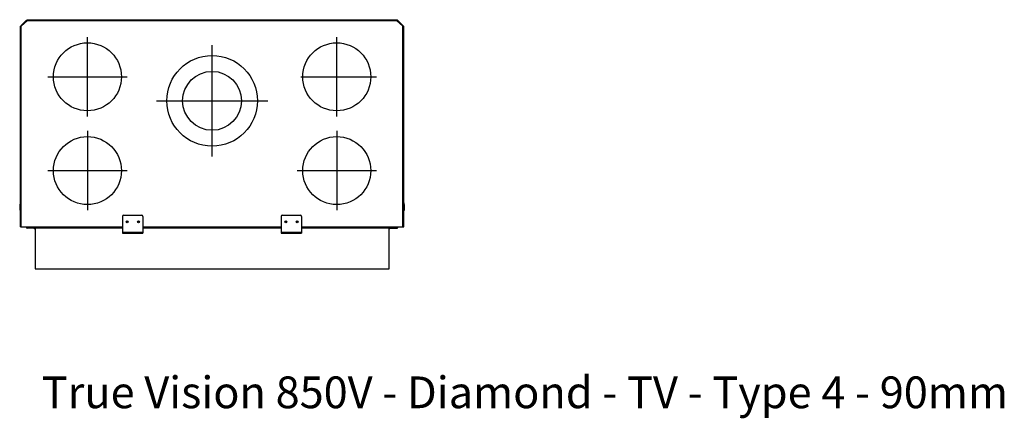
# Model space of a CAD drawing. Units: millimetres. Extents: x 186 to 2358, y 236 to 2741.
# Drawn here: x 186 to 2358, y 236 to 1115 of the extents above; entities that cross this region are included whole.
import ezdxf
from ezdxf.enums import TextEntityAlignment as Align

# ---------------------------------------------------------------- set-up
doc = ezdxf.new("R2010")
doc.units = ezdxf.units.MM
for name, color, linetype in [('Default', 7, 'Continuous'), ('GAS6_850_08-00_S', 7, 'Continuous'), ('GAS8_850_16-01_V', 7, 'Continuous'), ('GAS8_850_16-03_S', 7, 'Continuous'), ('GAS8_850V_15-01_', 7, 'Continuous'), ('GAS8_850V_15-02_', 7, 'Continuous'), ('GAS8_850V_15-04_', 7, 'Continuous'), ('GS_06-07_DRZIAK_', 7, 'Continuous'), ('ZN_SP_PODLOZKA', 7, 'Continuous')]:
    doc.layers.add(name, color=color, linetype=linetype)
doc.styles.add('SEACAD_Arial', font='arial.ttf')

# ---------------------------------------------------------------- blocks, each defined once
blk = doc.blocks.new('SEANNOT_GROUP1')
at = {"layer": 'Default', "color": 7, "linetype": 'Continuous'}
blk.add_line((71.28, 82.49), (71.28, 99.99), dxfattribs=at)
blk = doc.blocks.new('SEANNOT_GROUP2')
at = {"layer": 'Default', "color": 7, "linetype": 'Continuous'}
blk.add_line((62.53, 91.24), (80.03, 91.24), dxfattribs=at)
blk = doc.blocks.new('SEANNOT_GROUP3')
at = {"layer": 'Default', "color": 7, "linetype": 'Continuous'}
blk.add_line((62.53, 70.54), (80.03, 70.54), dxfattribs=at)
blk = doc.blocks.new('SEANNOT_GROUP4')
at = {"layer": 'Default', "color": 7, "linetype": 'Continuous'}
blk.add_line((71.28, 79.29), (71.28, 61.79), dxfattribs=at)
blk = doc.blocks.new('SEANNOT_GROUP5')
at = {"layer": 'Default', "color": 7, "linetype": 'Continuous'}
blk.add_line((126.28, 82.49), (126.28, 99.99), dxfattribs=at)
blk = doc.blocks.new('SEANNOT_GROUP6')
at = {"layer": 'Default', "color": 7, "linetype": 'Continuous'}
blk.add_line((118.35, 91.24), (135.03, 91.24), dxfattribs=at)
blk = doc.blocks.new('SEANNOT_GROUP7')
at = {"layer": 'Default', "color": 7, "linetype": 'Continuous'}
blk.add_line((126.28, 79.29), (126.28, 61.79), dxfattribs=at)
blk = doc.blocks.new('SEANNOT_GROUP8')
at = {"layer": 'Default', "color": 7, "linetype": 'Continuous'}
blk.add_line((117.53, 70.54), (135.03, 70.54), dxfattribs=at)
blk = doc.blocks.new('SEANNOT_GROUP10')
at = {"layer": 'Default', "color": 7, "linetype": 'Continuous'}
blk.add_line((86.48, 85.94), (111.08, 85.94), dxfattribs=at)
blk = doc.blocks.new('SEANNOT_GROUP11')
at = {"layer": 'Default', "color": 7, "linetype": 'Continuous'}
blk.add_line((98.78, 73.64), (98.78, 98.24), dxfattribs=at)

msp = doc.modelspace()

# ---------------------------------------------------------------- linework, layer by layer
for centre, radius in [((335.3, 989.1), 75), ((885.3, 989.1), 75), ((610.3, 936.1), 100), ((610.3, 936.1), 65), ((335.3, 782.1), 75), ((885.3, 782.1), 75)]:
    msp.add_circle(centre, radius)
at = {"layer": 'GAS6_850_08-00_S', "color": 7, "linetype": 'Continuous'}
for p, q in [((421.4, 670.6), (424.3, 670.6)), ((446.4, 670.6), (449.3, 670.6)), ((771.4, 670.6), (774.3, 670.6)), ((796.4, 670.6), (799.3, 670.6))]:
    msp.add_line(p, q, dxfattribs=at)
at = {"layer": 'GAS8_850_16-01_V', "color": 7, "linetype": 'Continuous'}
for p, q in [((219.8, 656.1), (219.8, 565.1)), ((424.7, 670.1), (421, 670.1)), ((449.7, 670.1), (446, 670.1)), ((774.7, 670.1), (771, 670.1)), ((799.7, 670.1), (796, 670.1)), ((1000.8, 565.1), (1000.8, 656.1)), ((219.8, 565.1), (1000.8, 565.1))]:
    msp.add_line(p, q, dxfattribs=at)
at = {"layer": 'GAS8_850_16-03_S', "color": 7, "linetype": 'Continuous'}
for p, q in [((218.1, 654.8), (219.5, 653.4)), ((1001.1, 653.4), (1002.5, 654.8))]:
    msp.add_line(p, q, dxfattribs=at)
for centre, start, end in [((218.8, 655.5), 199.5648, 225), ((218.8, 652.7), 0, 45), ((1001.8, 652.7), 135, 180), ((1001.8, 655.5), 315, 340.4352)]:
    msp.add_arc(centre, 1, start, end, dxfattribs=at)
at = {"layer": 'GAS8_850V_15-01_', "color": 7, "linetype": 'Continuous'}
for p, q in [((189.3, 1102.1), (200.3, 1113.1)), ((200.3, 1113.1), (202.3, 1115.1)), ((200.3, 1113.1), (202.3, 1114.1)), ((200.3, 1113.1), (203.3, 1113.1)), ((202.3, 1114.1), (202.3, 1115.1)), ((202.3, 1115.1), (203.3, 1115.1)), ((203.3, 1114.1), (202.3, 1114.1)), ((1017.3, 1115.1), (1018.3, 1115.1)), ((1018.3, 1114.1), (1017.3, 1114.1)), ((1017.3, 1113.1), (1020.3, 1113.1)), ((1018.3, 1115.1), (1020.3, 1113.1)), ((1018.3, 1115.1), (1018.3, 1114.1)), ((1018.3, 1114.1), (1020.3, 1113.1)), ((1020.3, 1113.1), (1031.3, 1102.1)), ((188.3, 1101.1), (189.3, 1102.1)), ((188.8, 1101.1), (189.3, 1102.1)), ((189.3, 1101.1), (189.3, 1102.1)), ((1031.3, 1102.1), (1031.3, 1101.1)), ((1031.3, 1102.1), (1032.3, 1101.1)), ((1031.3, 1102.1), (1031.8, 1101.1))]:
    msp.add_line(p, q, dxfattribs=at)
at = {"layer": 'GAS8_850V_15-02_', "color": 7, "linetype": 'Continuous'}
for p, q in [((200.3, 657.1), (200.3, 658.1)), ((201.3, 657.1), (201.3, 658.1)), ((215.3, 656.1), (202.3, 656.1)), ((215.3, 655.1), (202.3, 655.1)), ((215.3, 655.1), (215.3, 656.1)), ((217.3, 655.1), (215.3, 655.1)), ((217.3, 656.1), (217.3, 655.1)), ((1003.3, 656.1), (1003.3, 655.1)), ((1003.3, 655.1), (1005.3, 655.1)), ((1005.3, 656.1), (1018.3, 656.1)), ((1005.3, 655.1), (1005.3, 656.1)), ((1005.3, 655.1), (1018.3, 655.1)), ((1019.3, 657.1), (1019.3, 658.1)), ((1020.3, 657.1), (1020.3, 658.1))]:
    msp.add_line(p, q, dxfattribs=at)
for centre, radius, start, end in [((202.3, 657.1), 2, 180, 270), ((202.3, 657.1), 1, 180, 270), ((217.3, 657.1), 2, 270, 330), ((1003.3, 657.1), 2, 210, 270), ((1018.3, 657.1), 1, 270, 0), ((1018.3, 657.1), 2, 270, 0)]:
    msp.add_arc(centre, radius, start, end, dxfattribs=at)
at = {"layer": 'GAS8_850V_15-04_', "color": 7, "linetype": 'Continuous'}
for p, q in [((189.3, 1101.1), (203.3, 1113.1)), ((203.3, 1113.1), (203.3, 1115.1)), ((203.3, 1115.1), (1017.3, 1115.1)), ((203.3, 1113.1), (1017.3, 1113.1)), ((1017.3, 1113.1), (1017.3, 1115.1)), ((1017.3, 1113.1), (1031.3, 1101.1)), ((187.3, 1101.1), (189.3, 1101.1)), ((187.3, 658.1), (187.3, 1101.1)), ((189.3, 658.1), (189.3, 1101.1)), ((1031.3, 1101.1), (1033.3, 1101.1)), ((1031.3, 658.1), (1031.3, 1101.1)), ((1033.3, 658.1), (1033.3, 1101.1)), ((187.3, 658.1), (189.3, 658.1)), ((189.3, 658.1), (203.3, 658.1)), ((203.3, 658.1), (412.8, 658.1)), ((203.3, 656.1), (203.3, 658.1)), ((203.3, 656.1), (412.8, 656.1)), ((457.8, 658.1), (762.8, 658.1)), ((457.8, 656.1), (762.8, 656.1)), ((807.8, 658.1), (1017.3, 658.1)), ((807.8, 656.1), (1017.3, 656.1)), ((1017.3, 658.1), (1017.3, 656.1)), ((1017.3, 658.1), (1031.3, 658.1)), ((1031.3, 658.1), (1033.3, 658.1))]:
    msp.add_line(p, q, dxfattribs=at)
at = {"layer": 'GS_06-07_DRZIAK_', "color": 7, "linetype": 'Continuous'}
for p, q in [((412.8, 681.1), (412.8, 646.1)), ((415.8, 684.1), (454.8, 684.1)), ((457.8, 681.1), (457.8, 646.1)), ((762.8, 681.1), (762.8, 646.1)), ((765.8, 684.1), (804.8, 684.1)), ((807.8, 681.1), (807.8, 646.1)), ((412.8, 646.1), (412.8, 644.1)), ((412.8, 646.1), (457.8, 646.1)), ((412.8, 644.1), (457.8, 644.1)), ((457.8, 646.1), (457.8, 644.1)), ((762.8, 646.1), (762.8, 644.1)), ((762.8, 646.1), (807.8, 646.1)), ((762.8, 644.1), (807.8, 644.1)), ((807.8, 646.1), (807.8, 644.1))]:
    msp.add_line(p, q, dxfattribs=at)
for centre in [(422.8, 669.1), (447.8, 669.1), (772.8, 669.1), (797.8, 669.1)]:
    msp.add_circle(centre, 2.1, dxfattribs=at)
for centre, start, end in [((415.8, 681.1), 90, 180), ((454.8, 681.1), 0, 90), ((765.8, 681.1), 90, 180), ((804.8, 681.1), 0, 90)]:
    msp.add_arc(centre, 3, start, end, dxfattribs=at)
at = {"layer": 'ZN_SP_PODLOZKA', "color": 7, "linetype": 'Continuous'}
for centre, start, end in [((220.8, 701.6), 163.165, 196.835), ((999.8, 701.6), 0, 16.835), ((999.8, 701.6), 343.165, 0)]:
    msp.add_arc(centre, 35, start, end, dxfattribs=at)

# ---------------------------------------------------------------- block references
at = {"layer": 'Default', "xscale": 10, "yscale": 10, "zscale": 10}
for name in ['SEANNOT_GROUP1', 'SEANNOT_GROUP5', 'SEANNOT_GROUP11', 'SEANNOT_GROUP2', 'SEANNOT_GROUP6', 'SEANNOT_GROUP10', 'SEANNOT_GROUP4', 'SEANNOT_GROUP7', 'SEANNOT_GROUP3', 'SEANNOT_GROUP8']:
    msp.add_blockref(name, (-377.5, 76.7), dxfattribs=at)

# ---------------------------------------------------------------- texts
at = {"layer": 'Default', "color": 7, "linetype": 'Continuous', "style": 'SEACAD_Arial'}
msp.add_text('True Vision 850V - Diamond - TV - Type 4 - 90mm', height=70, dxfattribs=at).set_placement((234.2, 328), align=Align.TOP_LEFT)

doc.saveas('drawing.dxf')
